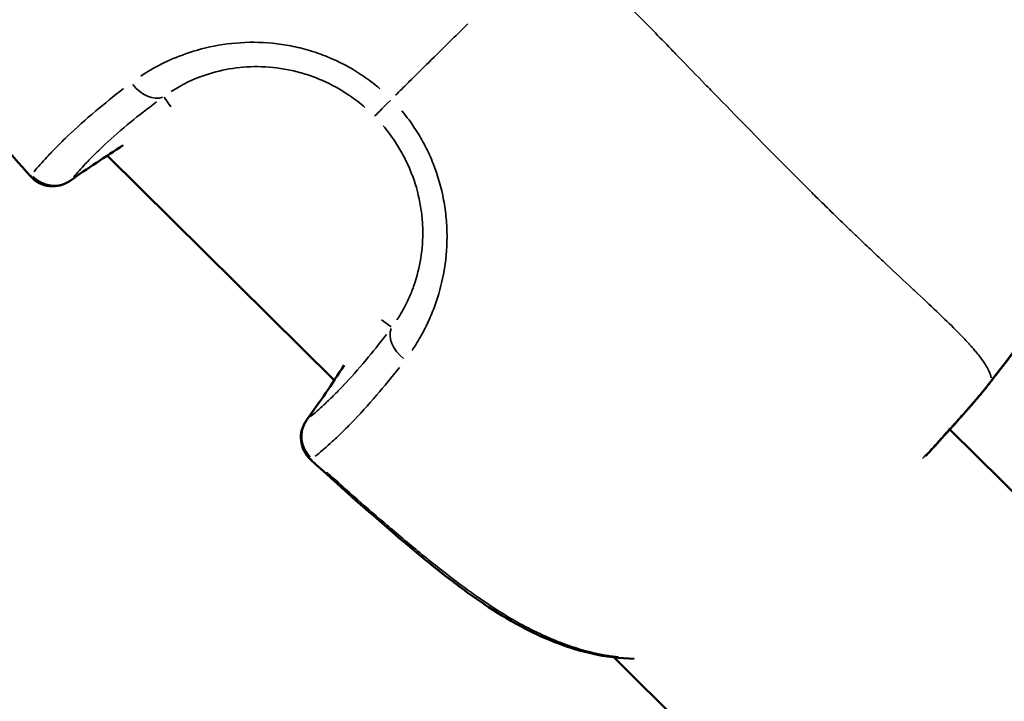
# Model space of a CAD drawing. Units: millimetres. Extents: x -885 to 38470, y 5 to 24596.
# Drawn here: x 6633 to 6682, y 6795 to 6829 of the extents above; entities that cross this region are included whole.
import ezdxf

# ---------------------------------------------------------------- set-up
doc = ezdxf.new("R2010")
doc.units = ezdxf.units.MM
doc.header["$MEASUREMENT"] = 0
doc.layers.add('Visible (ISO)', color=7, linetype='Continuous', lineweight=50)
doc.layers.add('Visible Narrow (ISO)', color=7, linetype='Continuous', lineweight=35)
doc.styles.get("Standard").update_dxf_attribs({"font": 'square721_bt_roman.ttf'})
doc.dimstyles.get("Standard").update_dxf_attribs({"dimtxt": 200, "dimasz": 100, "dimexe": 0.18, "dimexo": 0.0625, "dimgap": 40, "dimtad": 1, "dimdec": 0, "dimlfac": 0.1, "dimrnd": 5, "dimzin": 0, "dimdsep": 46, "dimtxsty": 'Standard', "dimcen": 0.09, "dimse1": 1, "dimse2": 1, "dimadec": 0, "dimazin": 0, "dimtfac": 1, "dimtdec": 0, "dimtofl": 0, "dimtmove": 0, "dimatfit": 3, "dimfxl": 1, "dimtolj": 1, "dimtzin": 0, "dimarcsym": 0})

# ---------------------------------------------------------------- blocks, each defined once
blk = doc.blocks.new('*D12')
at = {"color": 0, "lineweight": -2, "transparency": 16777216}
blk.add_line((-150.862, 13590.144), (-150.862, 254.833), dxfattribs=at)
at = {"color": 0, "transparency": 16777216}
for points in [[(-192.528, 13590.144), (-109.195, 13590.144), (-150.862, 13840.144)], [(-192.528, 254.833), (-109.195, 254.833), (-150.862, 4.833)]]:
    blk.add_solid(points, dxfattribs=at)
at = {"layer": 'Defpoints', "color": 0, "transparency": 16777216}
for p in [(6890.949, 13840.144), (-150.862, 4.833), (6891.97, 4.833)]:
    blk.add_point(p, dxfattribs=at)
at = {"color": 0, "transparency": 16777216, "insert": (-556.906, 6922.488), "char_height": 500, "attachment_point": 5, "rotation": 90}
blk.add_mtext('\\A1;1385', dxfattribs=at)

msp = doc.modelspace()

# ---------------------------------------------------------------- linework, layer by layer
at = {"layer": 'Visible (ISO)'}
for p, q in [((6636.942, 6822.097), (6648.343, 6810.812)), ((6679.249, 6808.361), (6679.249, 6808.361)), ((6679.264, 6808.347), (6722.373, 6765.677)), ((6662.343, 6796.955), (6662.343, 6796.955)), ((6662.396, 6796.902), (6708.303, 6751.463))]:
    msp.add_line(p, q, dxfattribs=at)
for centre, start, end in [((6634.206, 6822.047), 221.6508, 305.4169), ((6679.873, 6811.325), 320.1341, 322.5428), ((6679.88, 6811.332), 320.2555, 322.5428), ((6648.166, 6807.933), 143.9586, 227.7247)]:
    msp.add_arc(centre, 1.5, start, end, dxfattribs=at)
for points, knots in [([(6633.085, 6821.05), (6630.888, 6823.52), (6628.679, 6826), (6626.494, 6829.013), (6626.246, 6829.367), (6625.289, 6830.809), (6624.647, 6831.95), (6623.814, 6834.017), (6623.548, 6834.938), (6623.359, 6836.131), (6623.326, 6836.409), (6623.304, 6836.686)], [0, 0, 0, 0, 0.992382, 0.992382, 1.12282, 1.12282, 1.516138, 1.516138, 1.812297, 1.812297, 1.901831, 1.901831, 1.901831, 1.901831]), ([(6695.982, 6831.069), (6693.612, 6827.656), (6691.238, 6824.245), (6686.406, 6817.481), (6683.932, 6814.137), (6681.395, 6810.844)], [0, 0, 0, 0, 1.246611, 1.246611, 2.493804, 2.493804, 2.493804, 2.493804]), ([(6681.024, 6810.363), (6680.801, 6810.096), (6680.458, 6809.695), (6679.549, 6808.664), (6678.953, 6807.995), (6678.203, 6807.168), (6678.132, 6807.089), (6678.059, 6807.01)], [0, 0, 0, 0, 0.3462389, 0.3462389, 0.7217411, 0.7217411, 0.7606893, 0.7606893, 0.7606893, 0.7606893]), ([(6681.034, 6810.373), (6680.814, 6810.108), (6680.472, 6809.709), (6679.808, 6808.954), (6679.55, 6808.663), (6679.266, 6808.345)], [0, 0, 0, 0, 0.3483206, 0.3483206, 0.531717, 0.531717, 0.531717, 0.531717]), ([(6663.4, 6796.832), (6662.702, 6796.848), (6661.993, 6796.935), (6660.142, 6797.345), (6658.995, 6797.791), (6657.289, 6798.677), (6656.682, 6799.039), (6655.68, 6799.698), (6655.275, 6799.982), (6653.679, 6801.151), (6652.53, 6802.105), (6649.964, 6804.3), (6648.554, 6805.554), (6647.157, 6806.823)], [0.150041, 0.150041, 0.150041, 0.150041, 0.376582, 0.376582, 0.750828, 0.750828, 0.964999, 0.964999, 1.114218, 1.114218, 1.562279, 1.562279, 2.128857, 2.128857, 2.128857, 2.128857])]:
    msp.add_open_spline(points, degree=3, knots=knots, dxfattribs=at)
for points in [[(6637.736, 6822.608), (6636.831, 6822.037), (6635.944, 6821.442), (6635.075, 6820.824)], [(6683.397, 6813.443), (6682.742, 6812.572), (6682.068, 6811.715), (6681.403, 6810.851)], [(6646.953, 6808.816), (6647.605, 6809.712), (6648.233, 6810.628), (6648.834, 6811.564)], [(6681.395, 6810.844), (6681.285, 6810.7), (6681.174, 6810.556), (6681.064, 6810.412)], [(6681.403, 6810.851), (6681.292, 6810.707), (6681.181, 6810.563), (6681.071, 6810.419)]]:
    msp.add_open_spline(points, degree=3, dxfattribs=at)
at = {"layer": 'Visible Narrow (ISO)'}
for p, q in [((6640.135, 6824.545), (6639.802, 6825.026)), ((6650.723, 6813.839), (6651.206, 6813.497))]:
    msp.add_line(p, q, dxfattribs=at)
for centre, major_axis, ratio, start_param, end_param in [((6638.991, 6826.322), (0.875, -1.219), 0.67984, 4.771261, 6.114306), ((6651.425, 6825.116), (-1.066, -1.055), 0.0007, 4.964017, 6.150762), ((6668.268, 6774.005), (-31.849, -47.876), 0.997915, 4.292103, 4.341974), ((6634.206, 6822.047), (-1.121, -0.997), 0.038196, 5.982774, 6.267374), ((6634.206, 6822.047), (1.155, -0.957), 0.949226, 4.631177, 5.985557), ((6634.206, 6822.047), (0.869, -1.222), 0.580036, 0.004264, 0.081018), ((6652.494, 6812.671), (-1.209, 0.888), 0.67984, 0.16888, 1.511926), ((6600.499, 6842.517), (-48.217, -31.33), 0.997915, 1.941224, 1.993061), ((6679.88, 6811.332), (1.153, -0.959), 0.958587, 6.244501, 6.281149), ((6679.873, 6811.325), (1.151, -0.961), 0.956684, 0.002187, 0.041544), ((6679.873, 6811.325), (1.191, -0.912), 0.003289, 6.271617, 6.282577), ((6679.88, 6811.332), (1.191, -0.912), 0.003289, 6.240532, 6.28094), ((6648.166, 6807.933), (-1.213, 0.883), 0.580036, 6.202167, 6.278921), ((6648.166, 6807.933), (-0.944, 1.166), 0.949226, 0.297628, 1.652008), ((6648.166, 6807.933), (-1.009, -1.11), 0.038196, 0.015811, 0.300412)]:
    msp.add_ellipse(centre, major_axis=major_axis, ratio=ratio, start_param=start_param, end_param=end_param, dxfattribs=at)
for points, knots in [([(6681.343, 6810.93), (6681.341, 6810.937), (6681.34, 6810.946), (6681.338, 6810.955), (6681.336, 6810.966), (6681.333, 6810.977), (6681.33, 6810.989), (6681.326, 6811.006), (6681.322, 6811.023), (6681.316, 6811.041), (6681.313, 6811.054), (6681.309, 6811.066), (6681.305, 6811.079), (6681.299, 6811.101), (6681.291, 6811.125), (6681.282, 6811.15), (6681.277, 6811.163), (6681.271, 6811.177), (6681.266, 6811.192), (6681.255, 6811.219), (6681.243, 6811.248), (6681.229, 6811.278), (6681.208, 6811.324), (6681.183, 6811.373), (6681.155, 6811.424), (6681.147, 6811.44), (6681.138, 6811.456), (6681.129, 6811.472), (6681.107, 6811.509), (6681.084, 6811.548), (6681.059, 6811.588), (6680.987, 6811.702), (6680.901, 6811.825), (6680.8, 6811.958), (6680.738, 6812.038), (6680.671, 6812.122), (6680.599, 6812.21), (6680.552, 6812.267), (6680.503, 6812.325), (6680.451, 6812.385), (6680.439, 6812.399), (6680.427, 6812.413), (6680.415, 6812.427), (6680.382, 6812.465), (6680.349, 6812.503), (6680.315, 6812.541), (6680.281, 6812.579), (6680.247, 6812.617), (6680.212, 6812.656), (6680.148, 6812.726), (6680.082, 6812.797), (6680.013, 6812.87), (6679.93, 6812.958), (6679.844, 6813.049), (6679.753, 6813.141), (6679.493, 6813.407), (6679.203, 6813.693), (6678.887, 6813.998), (6678.799, 6814.083), (6678.709, 6814.168), (6678.617, 6814.256), (6678.27, 6814.586), (6677.894, 6814.939), (6677.493, 6815.313), (6677.406, 6815.395), (6677.317, 6815.477), (6677.228, 6815.561), (6676.812, 6815.948), (6676.372, 6816.357), (6675.909, 6816.79), (6675.814, 6816.88), (6675.717, 6816.97), (6675.62, 6817.062), (6675.394, 6817.274), (6675.164, 6817.491), (6674.929, 6817.714), (6674.794, 6817.842), (6674.64, 6817.989), (6674.527, 6818.097), (6674.465, 6818.156), (6674.403, 6818.215), (6674.341, 6818.274), (6674.297, 6818.317), (6674.253, 6818.359), (6674.208, 6818.402), (6674.128, 6818.479), (6674.047, 6818.557), (6673.966, 6818.635), (6673.47, 6819.114), (6672.962, 6819.61), (6672.444, 6820.122), (6672.438, 6820.129), (6672.431, 6820.135), (6672.424, 6820.142), (6671.9, 6820.661), (6671.366, 6821.195), (6670.82, 6821.746), (6670.763, 6821.804), (6670.705, 6821.862), (6670.647, 6821.921), (6669.609, 6822.969), (6668.533, 6824.072), (6667.411, 6825.222), (6667.273, 6825.364), (6667.135, 6825.506), (6666.996, 6825.649), (6666.537, 6826.12), (6666.071, 6826.6), (6665.597, 6827.088), (6665.451, 6827.239), (6665.303, 6827.39), (6665.155, 6827.543), (6664.553, 6828.161), (6663.937, 6828.791), (6663.3, 6829.431), (6662.69, 6830.044), (6662.061, 6830.668), (6661.413, 6831.306), (6661.356, 6831.361), (6661.3, 6831.417), (6661.243, 6831.473)], [0.0950057, 0.0950057, 0.0950057, 0.0950057, 0.100267, 0.100267, 0.100267, 0.1069135, 0.1069135, 0.1069135, 0.1158502, 0.1158502, 0.1158502, 0.1217983, 0.1217983, 0.1217983, 0.1314752, 0.1314752, 0.1314752, 0.136683, 0.136683, 0.136683, 0.1466662, 0.1466662, 0.1466662, 0.1619075, 0.1619075, 0.1619075, 0.1664526, 0.1664526, 0.1664526, 0.1770924, 0.1770924, 0.1770924, 0.2075249, 0.2075249, 0.2075249, 0.2259917, 0.2259917, 0.2259917, 0.2380834, 0.2380834, 0.2380834, 0.2408765, 0.2408765, 0.2408765, 0.2483188, 0.2483188, 0.2483188, 0.2557612, 0.2557612, 0.2557612, 0.2692616, 0.2692616, 0.2692616, 0.2855308, 0.2855308, 0.2855308, 0.3321548, 0.3321548, 0.3321548, 0.3450699, 0.3450699, 0.3450699, 0.3939725, 0.3939725, 0.3939725, 0.404609, 0.404609, 0.404609, 0.4539539, 0.4539539, 0.4539539, 0.4641481, 0.4641481, 0.4641481, 0.4877859, 0.4877859, 0.4877859, 0.50136, 0.50136, 0.50136, 0.5088024, 0.5088024, 0.5088024, 0.514106, 0.514106, 0.514106, 0.5236872, 0.5236872, 0.5236872, 0.5824684, 0.5824684, 0.5824684, 0.5832263, 0.5832263, 0.5832263, 0.6427654, 0.6427654, 0.6427654, 0.6490612, 0.6490612, 0.6490612, 0.7618436, 0.7618436, 0.7618436, 0.7757105, 0.7757105, 0.7757105, 0.8213827, 0.8213827, 0.8213827, 0.8355227, 0.8355227, 0.8355227, 0.8927879, 0.8927879, 0.8927879, 0.9475785, 0.9475785, 0.9475785, 0.9523687, 0.9523687, 0.9523687, 0.9523687]), ([(6651.421, 6825.117), (6651.628, 6825.323), (6651.837, 6825.53), (6652.047, 6825.737), (6652.063, 6825.753), (6652.079, 6825.768), (6652.094, 6825.784), (6652.427, 6826.113), (6652.763, 6826.446), (6653.101, 6826.78), (6653.437, 6827.112), (6653.775, 6827.446), (6654.115, 6827.782), (6654.424, 6828.087), (6654.734, 6828.393), (6655.047, 6828.701)], [0.0246688, 0.0246688, 0.0246688, 0.0246688, 0.103183, 0.103183, 0.103183, 0.1090447, 0.1090447, 0.1090447, 0.2334439, 0.2334439, 0.2334439, 0.3568184, 0.3568184, 0.3568184, 0.468655, 0.468655, 0.468655, 0.468655]), ([(6638.625, 6826.081), (6639.28, 6826.515), (6640.023, 6826.897), (6641.395, 6827.381), (6641.948, 6827.527), (6643.096, 6827.727), (6643.693, 6827.78), (6644.931, 6827.773), (6645.552, 6827.712), (6646.476, 6827.532), (6646.784, 6827.457), (6647.396, 6827.276), (6647.702, 6827.169), (6648.596, 6826.805), (6649.163, 6826.506), (6649.971, 6825.97), (6650.234, 6825.776), (6650.537, 6825.528), (6650.587, 6825.486), (6650.637, 6825.443)], [0.00077289, 0.00077289, 0.00077289, 0.00077289, 0.00386443, 0.00386443, 0.00579664, 0.00579664, 0.00772886, 0.00772886, 0.00966107, 0.00966107, 0.01062718, 0.01062718, 0.01159328, 0.01159328, 0.0135255, 0.0135255, 0.0144916, 0.0144916, 0.01468482, 0.01468482, 0.01468482, 0.01468482]), ([(6649.885, 6824.509), (6649.639, 6824.722), (6649.381, 6824.921), (6649.115, 6825.102), (6648.672, 6825.405), (6648.206, 6825.661), (6647.717, 6825.873), (6647.473, 6825.979), (6647.221, 6826.074), (6646.97, 6826.155), (6646.719, 6826.236), (6646.467, 6826.305), (6646.214, 6826.361), (6645.709, 6826.473), (6645.201, 6826.536), (6644.695, 6826.552), (6644.189, 6826.569), (6643.704, 6826.537), (6643.24, 6826.468), (6642.776, 6826.398), (6642.332, 6826.29), (6641.912, 6826.151), (6641.239, 6825.927), (6640.658, 6825.636), (6640.15, 6825.307)], [0.00065056, 0.00065056, 0.00065056, 0.00065056, 0.00162639, 0.00162639, 0.00162639, 0.00325278, 0.00325278, 0.00325278, 0.00406597, 0.00406597, 0.00406597, 0.00487916, 0.00487916, 0.00487916, 0.00650555, 0.00650555, 0.00650555, 0.00813194, 0.00813194, 0.00813194, 0.00975833, 0.00975833, 0.00975833, 0.01236055, 0.01236055, 0.01236055, 0.01236055]), ([(6633.264, 6821.281), (6633.451, 6821.508), (6633.663, 6821.751), (6634.058, 6822.177), (6634.221, 6822.349), (6634.575, 6822.707), (6634.767, 6822.895), (6635.382, 6823.479), (6635.844, 6823.896), (6636.79, 6824.693), (6637.251, 6825.064), (6637.759, 6825.453)], [0.00509998, 0.00509998, 0.00509998, 0.00509998, 0.00777225, 0.00777225, 0.00944242, 0.00944242, 0.01111259, 0.01111259, 0.01445293, 0.01445293, 0.0171252, 0.0171252, 0.0171252, 0.0171252]), ([(6639.419, 6824.787), (6638.947, 6824.438), (6638.52, 6824.104), (6638.132, 6823.786), (6638.13, 6823.784), (6638.127, 6823.783), (6638.125, 6823.781), (6637.64, 6823.383), (6637.214, 6823.01), (6636.837, 6822.66), (6636.835, 6822.658), (6636.833, 6822.657), (6636.832, 6822.655), (6636.644, 6822.481), (6636.469, 6822.313), (6636.308, 6822.153), (6636.306, 6822.151), (6636.305, 6822.15), (6636.303, 6822.149), (6636.141, 6821.988), (6635.992, 6821.835), (6635.853, 6821.688), (6635.628, 6821.45), (6635.432, 6821.23), (6635.258, 6821.023)], [0.0006263, 0.0006263, 0.0006263, 0.0006263, 0.0031178, 0.0031178, 0.0031178, 0.0031315, 0.0031315, 0.0031315, 0.00624722, 0.00624722, 0.00624722, 0.00626299, 0.00626299, 0.00626299, 0.00781542, 0.00781542, 0.00781542, 0.00782874, 0.00782874, 0.00782874, 0.00938471, 0.00938471, 0.00938471, 0.01189969, 0.01189969, 0.01189969, 0.01189969]), ([(6651.74, 6824.335), (6651.987, 6824.034), (6652.216, 6823.724), (6652.601, 6823.132), (6652.763, 6822.854), (6653.06, 6822.279), (6653.194, 6821.983), (6653.548, 6821.089), (6653.722, 6820.48), (6653.895, 6819.55), (6653.938, 6819.236), (6653.994, 6818.612), (6654.007, 6818.303), (6654.004, 6817.387), (6653.947, 6816.789), (6653.734, 6815.623), (6653.58, 6815.07), (6653.297, 6814.29), (6653.193, 6814.038), (6652.97, 6813.549), (6652.85, 6813.312), (6652.574, 6812.813), (6652.415, 6812.554), (6652.249, 6812.309)], [0.00077298, 0.00077298, 0.00077298, 0.00077298, 0.00193047, 0.00193047, 0.00289571, 0.00289571, 0.00386094, 0.00386094, 0.00579142, 0.00579142, 0.00675665, 0.00675665, 0.00772189, 0.00772189, 0.00965236, 0.00965236, 0.01158283, 0.01158283, 0.01254807, 0.01254807, 0.0135133, 0.0135133, 0.01467163, 0.01467163, 0.01467163, 0.01467163]), ([(6651.491, 6813.843), (6651.617, 6814.032), (6651.738, 6814.233), (6651.948, 6814.624), (6652.039, 6814.81), (6652.208, 6815.196), (6652.286, 6815.396), (6652.499, 6816.017), (6652.613, 6816.461), (6652.763, 6817.404), (6652.797, 6817.89), (6652.78, 6818.638), (6652.763, 6818.89), (6652.703, 6819.401), (6652.661, 6819.659), (6652.499, 6820.421), (6652.343, 6820.92), (6652.033, 6821.654), (6651.917, 6821.897), (6651.663, 6822.369), (6651.525, 6822.598), (6651.199, 6823.086), (6651.006, 6823.342), (6650.798, 6823.587)], [0.0006466, 0.0006466, 0.0006466, 0.0006466, 0.00161651, 0.00161651, 0.00242476, 0.00242476, 0.00323302, 0.00323302, 0.00484952, 0.00484952, 0.00646603, 0.00646603, 0.00727428, 0.00727428, 0.00808254, 0.00808254, 0.00969905, 0.00969905, 0.0105073, 0.0105073, 0.01131555, 0.01131555, 0.01228546, 0.01228546, 0.01228546, 0.01228546]), ([(6647.154, 6808.997), (6647.362, 6809.168), (6647.583, 6809.361), (6647.822, 6809.582), (6647.972, 6809.719), (6648.128, 6809.868), (6648.291, 6810.03), (6648.292, 6810.031), (6648.294, 6810.032), (6648.295, 6810.034), (6648.457, 6810.194), (6648.627, 6810.367), (6648.803, 6810.552), (6648.805, 6810.554), (6648.807, 6810.556), (6648.808, 6810.558), (6649.162, 6810.931), (6649.54, 6811.353), (6649.943, 6811.834), (6649.945, 6811.836), (6649.947, 6811.838), (6649.948, 6811.84), (6650.271, 6812.225), (6650.609, 6812.648), (6650.963, 6813.116)], [0.00493332, 0.00493332, 0.00493332, 0.00493332, 0.007436, 0.007436, 0.007436, 0.00900017, 0.00900017, 0.00900017, 0.00901348, 0.00901348, 0.00901348, 0.01056435, 0.01056435, 0.01056435, 0.01058011, 0.01058011, 0.01058011, 0.01369269, 0.01369269, 0.01369269, 0.01370638, 0.01370638, 0.01370638, 0.01619537, 0.01619537, 0.01619537, 0.01619537]), ([(6651.611, 6811.449), (6651.217, 6810.945), (6650.84, 6810.489), (6650.033, 6809.551), (6649.612, 6809.093), (6649.021, 6808.485), (6648.831, 6808.296), (6648.468, 6807.945), (6648.295, 6807.784), (6647.865, 6807.394), (6647.62, 6807.185), (6647.39, 6807)], [0.00066874, 0.00066874, 0.00066874, 0.00066874, 0.00334372, 0.00334372, 0.00668744, 0.00668744, 0.00835931, 0.00835931, 0.01003117, 0.01003117, 0.01270614, 0.01270614, 0.01270614, 0.01270614]), ([(6681.08, 6810.434), (6681.109, 6810.472), (6681.139, 6810.51), (6681.168, 6810.548), (6681.199, 6810.589), (6681.23, 6810.629), (6681.261, 6810.67), (6681.3, 6810.721), (6681.339, 6810.771), (6681.379, 6810.822)], [0.0000272031, 0.0000272031, 0.0000272031, 0.0000272031, 0.0001710717, 0.0001710717, 0.0001710717, 0.0003242669, 0.0003242669, 0.0003242669, 0.0005168583, 0.0005168583, 0.0005168583, 0.0005168583]), ([(6677.889, 6806.876), (6677.918, 6806.907), (6677.947, 6806.939), (6677.976, 6806.97), (6678.241, 6807.257), (6678.492, 6807.53), (6678.728, 6807.789), (6678.767, 6807.831), (6678.805, 6807.873), (6678.843, 6807.914), (6679.08, 6808.174), (6679.303, 6808.42), (6679.511, 6808.65), (6679.538, 6808.68), (6679.564, 6808.709), (6679.591, 6808.738), (6679.683, 6808.841), (6679.773, 6808.94), (6679.858, 6809.035), (6679.879, 6809.058), (6679.9, 6809.081), (6679.92, 6809.104), (6680.007, 6809.201), (6680.09, 6809.294), (6680.169, 6809.382), (6680.185, 6809.4), (6680.2, 6809.417), (6680.215, 6809.433), (6680.391, 6809.632), (6680.548, 6809.809), (6680.685, 6809.968), (6680.691, 6809.975), (6680.697, 6809.982), (6680.703, 6809.989), (6680.806, 6810.107), (6680.898, 6810.215), (6680.978, 6810.311)], [0.019343675, 0.019343675, 0.019343675, 0.019343675, 0.019495639, 0.019495639, 0.019495639, 0.020902835, 0.020902835, 0.020902835, 0.021131755, 0.021131755, 0.021131755, 0.022571912, 0.022571912, 0.022571912, 0.022756608, 0.022756608, 0.022756608, 0.02340645, 0.02340645, 0.02340645, 0.023565289, 0.023565289, 0.023565289, 0.024240989, 0.024240989, 0.024240989, 0.024371669, 0.024371669, 0.024371669, 0.025910065, 0.025910065, 0.025910065, 0.025979108, 0.025979108, 0.025979108, 0.027145697, 0.027145697, 0.027145697, 0.027145697]), ([(6647.962, 6806.198), (6648.972, 6805.292), (6649.991, 6804.397), (6651.022, 6803.516), (6651.097, 6803.451), (6651.173, 6803.387), (6651.248, 6803.322), (6651.822, 6802.834), (6652.399, 6802.352), (6652.984, 6801.878), (6653.093, 6801.79), (6653.203, 6801.701), (6653.313, 6801.613), (6653.881, 6801.159), (6654.457, 6800.715), (6655.04, 6800.293), (6655.173, 6800.197), (6655.305, 6800.102), (6655.439, 6800.008), (6656.029, 6799.593), (6656.63, 6799.201), (6657.245, 6798.842), (6657.381, 6798.763), (6657.517, 6798.685), (6657.653, 6798.61), (6658.033, 6798.4), (6658.418, 6798.204), (6658.811, 6798.024), (6659.093, 6797.894), (6659.379, 6797.773), (6659.67, 6797.661), (6659.783, 6797.617), (6659.897, 6797.575), (6660.011, 6797.534), (6660.329, 6797.421), (6660.649, 6797.321), (6660.967, 6797.236), (6661.404, 6797.119), (6661.839, 6797.028), (6662.275, 6796.964), (6662.334, 6796.956), (6662.392, 6796.948), (6662.451, 6796.94), (6662.507, 6796.933), (6662.562, 6796.926), (6662.618, 6796.92)], [0.00099866, 0.00099866, 0.00099866, 0.00099866, 0.00507059, 0.00507059, 0.00507059, 0.00536862, 0.00536862, 0.00536862, 0.00762953, 0.00762953, 0.00762953, 0.00805293, 0.00805293, 0.00805293, 0.01024103, 0.01024103, 0.01024103, 0.01073724, 0.01073724, 0.01073724, 0.01293777, 0.01293777, 0.01293777, 0.01342155, 0.01342155, 0.01342155, 0.0147637, 0.0147637, 0.0147637, 0.01572955, 0.01572955, 0.01572955, 0.01610586, 0.01610586, 0.01610586, 0.01715513, 0.01715513, 0.01715513, 0.01859657, 0.01859657, 0.01859657, 0.01879017, 0.01879017, 0.01879017, 0.01897456, 0.01897456, 0.01897456, 0.01897456])]:
    msp.add_open_spline(points, degree=3, knots=knots, dxfattribs=at)
msp.add_open_spline([(6681.403, 6810.851), (6681.403, 6810.851), (6681.402, 6810.851), (6681.402, 6810.852)], degree=3, dxfattribs=at)

# ---------------------------------------------------------------- dimensions: what is measured, and where the dimension line sits
dim = msp.add_linear_dim(base=(-150.862, 4.833), p1=(6890.949, 13840.144), p2=(6891.97, 4.833), angle=90, dimstyle='Standard', override={"dimtxt": 500, "dimasz": 250, "dimgap": 150})
dim.commit()
dim.dimension.update_dxf_attribs({"geometry": '*D12', "text_midpoint": (-556.906, 6922.488)})

doc.saveas('drawing.dxf')
